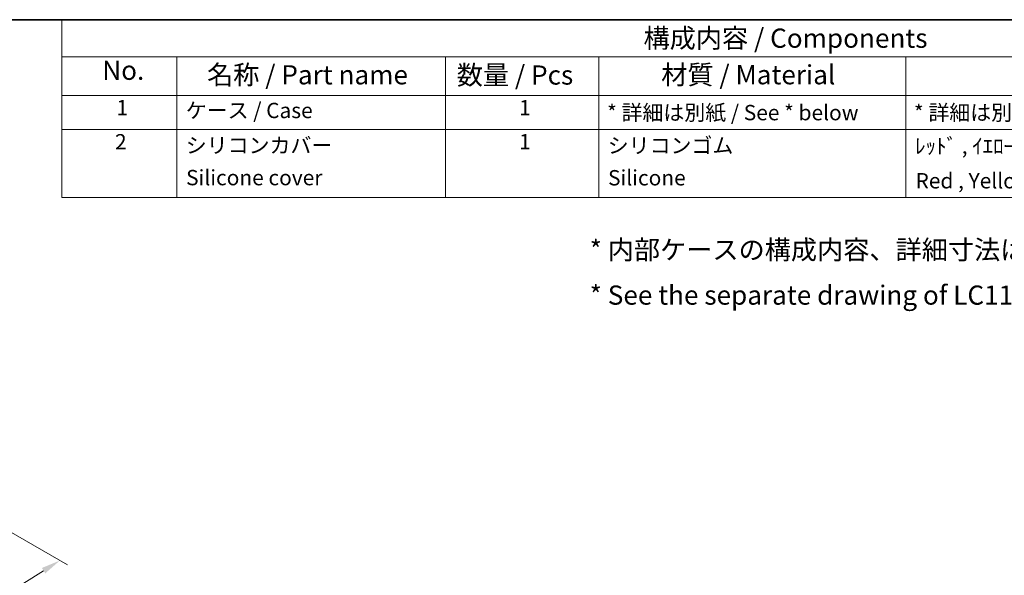
# Model space of a CAD drawing. Units: millimetres. Extents: x 0 to 4406, y 0 to 422.
# Drawn here: x 293 to 486, y 313 to 422 of the extents above; entities that cross this region are included whole.
import ezdxf

# ---------------------------------------------------------------- set-up
doc = ezdxf.new("R2010")
doc.units = ezdxf.units.MM
doc.header["$LTSCALE"] = 1.5
doc.layers.get('Defpoints').update_dxf_attribs({"lineweight": 25})
for name, color, linetype, lineweight in [('Border (ISO)', 7, 'Continuous', 35), ('Dimension (ISO)', 7, 'Continuous', 18), ('Symbol (ISO)', 7, 'Continuous', 18)]:
    doc.layers.add(name, color=color, linetype=linetype, lineweight=lineweight)
doc.styles.add('Note Text (TK)', font='txt')
doc.styles.add('Note Text (TK2)', font='txt')
doc.dimstyles.new('Default - Method 1b (TK)', dxfattribs={"dimscale": 1.5, "dimtxt": 2.5, "dimasz": 2.5, "dimexe": 1, "dimexo": 1.5, "dimgap": 1, "dimtad": 1, "dimtoh": 1, "dimrnd": 1e-08, "dimdsep": 46, "dimtxsty": 'Note Text (TK)', "dimcen": 0.09, "dimdle": 5, "dimclrd": 100, "dimclre": 100, "dimclrt": 7, "dimadec": 1, "dimazin": 1, "dimtfac": 1, "dimtmove": 0, "dimatfit": 3, "dimfxl": 1, "dimtolj": 1, "dimlwd": -1, "dimlwe": -1, "dimarcsym": 0})

# ---------------------------------------------------------------- blocks, each defined once
blk = doc.blocks.new('図面枠 tk図枠')
at = {"layer": 'Border (ISO)'}
blk.add_line((14.5, 289), (405.5, 289), dxfattribs=at)
blk = doc.blocks.new('構成内容 _ Components')
at = {"layer": 'Symbol (ISO)'}
for p, q in [((405.5, 289), (215.5, 289)), ((215.5, 289), (215.5, 284.16)), ((405.5, 284.16), (215.5, 284.16)), ((215.5, 284.16), (215.5, 279.12)), ((230.5, 284.16), (230.5, 279.12)), ((265.5, 284.16), (265.5, 279.12)), ((285.5, 284.16), (285.5, 279.12)), ((325.5, 284.16), (325.5, 279.12)), ((405.5, 279.12), (215.5, 279.12)), ((215.5, 279.12), (215.5, 265.82)), ((230.5, 279.12), (230.5, 265.82)), ((265.5, 279.12), (265.5, 265.82)), ((285.5, 279.12), (285.5, 265.82)), ((325.5, 279.12), (325.5, 265.82)), ((405.5, 274.69), (215.5, 274.69)), ((405.5, 265.82), (215.5, 265.82))]:
    blk.add_line(p, q, dxfattribs=at)
at = {"layer": 'Symbol (ISO)', "color": 7, "attachment_point": 7}
for s, insert, char_height, style in [('構成内容 / Components', (291.31, 284.56), 2.5, 'Note Text (TK)'), ('No.', (220.76, 280.38), 2.5, 'Note Text (TK)'), ('名称 / Part name', (234.42, 279.79), 2.5, 'Note Text (TK)'), ('数量 / Pcs', (266.97, 279.76), 2.5, 'Note Text (TK)'), ('材質 / Material', (293.62, 279.8), 2.5, 'Note Text (TK)'), ('1', (222.6, 275.91), 2, 'Note Text (TK2)'), ('1', (275.1, 275.91), 2, 'Note Text (TK2)'), ('ケース / Case', (231.65, 275.55), 2, 'Note Text (TK2)'), ('* 詳細は別紙 / See * below', (286.56, 275.27), 2, 'Note Text (TK2)'), ('* 詳細は別紙 / See * below', (326.56, 275.27), 2, 'Note Text (TK2)'), ('2', (222.42, 271.47), 2, 'Note Text (TK2)'), ('シリコンカバー', (231.65, 271), 2, 'Note Text (TK2)'), ('1', (275.1, 271.48), 2, 'Note Text (TK2)'), ('シリコンゴム', (286.65, 270.98), 2, 'Note Text (TK2)'), ('ﾚｯﾄﾞ , ｲｴﾛｰ , ｸﾞﾘｰﾝ , ﾌﾞﾙｰ , ﾈｲﾋﾞｰﾌﾞﾙｰ , ﾀﾞｰｸｸﾞﾚｰ , ﾗｲﾄｸﾞﾚｰ', (326.72, 270.91), 2, 'Note Text (TK2)'), ('Silicone cover', (231.69, 266.8), 2, 'Note Text (TK2)'), ('Silicone', (286.69, 266.78), 2, 'Note Text (TK2)'), ('Red , Yellow , Green , Blue , Navy , Dark gray , Light gray', (326.77, 266.39), 2, 'Note Text (TK2)')]:
    blk.add_mtext(s, dxfattribs=dict(at, insert=insert, char_height=char_height, style=style))
blk = doc.blocks.new('*D7')
at = {"layer": 'Defpoints', "color": 0}
for p in [(251.39, 344.49), (301.1, 315.79), (168.2, 292.74)]:
    blk.add_point(p, dxfattribs=at)
at = {"layer": 'Dimension (ISO)', "color": 100}
for p, q in [((253.6, 343.22), (302.57, 314.94)), ((221.23, 265.94), (297.92, 313.81)), ((170.4, 291.46), (219.52, 263.11))]:
    blk.add_line(p, q, dxfattribs=at)
for points in [[(297.59, 314.34), (298.25, 313.28), (301.1, 315.79)], [(220.9, 266.47), (221.56, 265.41), (218.05, 263.95)]]:
    blk.add_solid(points, dxfattribs=at)
at = {"layer": 'Dimension (ISO)', "color": 7, "insert": (254.48, 290.67), "char_height": 3.75, "attachment_point": 4, "rotation": 31.9714, "style": 'Note Text (TK)'}
blk.add_mtext('\\A1;{\\Q-28.029;\\W0.833;\\H0.816x; \\fＭＳ Ｐゴシック|b0|i0;\\H3.7500;120}', dxfattribs=at)

msp = doc.modelspace()

# ---------------------------------------------------------------- block references
at = {"xscale": 1.5, "yscale": 1.5, "zscale": 1.5}
msp.add_blockref('図面枠 tk図枠', (-21.75, -12), dxfattribs=at)
at = {"layer": 'Symbol (ISO)', "xscale": 1.5, "yscale": 1.5, "zscale": 1.5}
msp.add_blockref('構成内容 _ Components', (-21.75, -12), dxfattribs=at)

# ---------------------------------------------------------------- texts
at = {"layer": 'Symbol (ISO)', "color": 7, "insert": (404.6932, 372.1033), "char_height": 3.75, "width": 180.087719, "attachment_point": 4, "line_spacing_factor": 1.418182, "style": 'Note Text (TK)'}
msp.add_mtext('{\\fＭＳ Ｐゴシック|b0|i0;* 内部ケースの構成内容、詳細寸法はLC115H-N-□をご参照下さい。\\P\\fＭＳ Ｐゴシック|b0|i0;* See the separate drawing of LC115H-N-□ for inner enclosure dimensions.}', dxfattribs=at)

# ---------------------------------------------------------------- dimensions: what is measured, and where the dimension line sits
at = {"layer": 'Dimension (ISO)', "color": 100}
dim = msp.add_linear_dim(base=(301.0989, 315.7933), p1=(168.1966, 292.7363), p2=(251.3877, 344.4941), angle=211.971399, text='{\\Q-28.029;\\W0.833;\\H0.816x; \\fＭＳ Ｐゴシック|b0|i0;\\H3.7500;120}', dimstyle='Default - Method 1b (TK)', override={"dimgap": 1, "dimtoh": 0, "dimdec": 2, "dimlfac": 1.199751, "dimtol": 0, "dimlim": 0, "dimtp": 0, "dimtm": 0, "dimtdec": 2, "dimtofl": 0, "dimatfit": 1}, dxfattribs=at)
dim.commit()
dim.dimension.update_dxf_attribs({"geometry": '*D7', "text_midpoint": (259.5733, 289.8741), "dimtype": 160})

doc.saveas('drawing.dxf')
